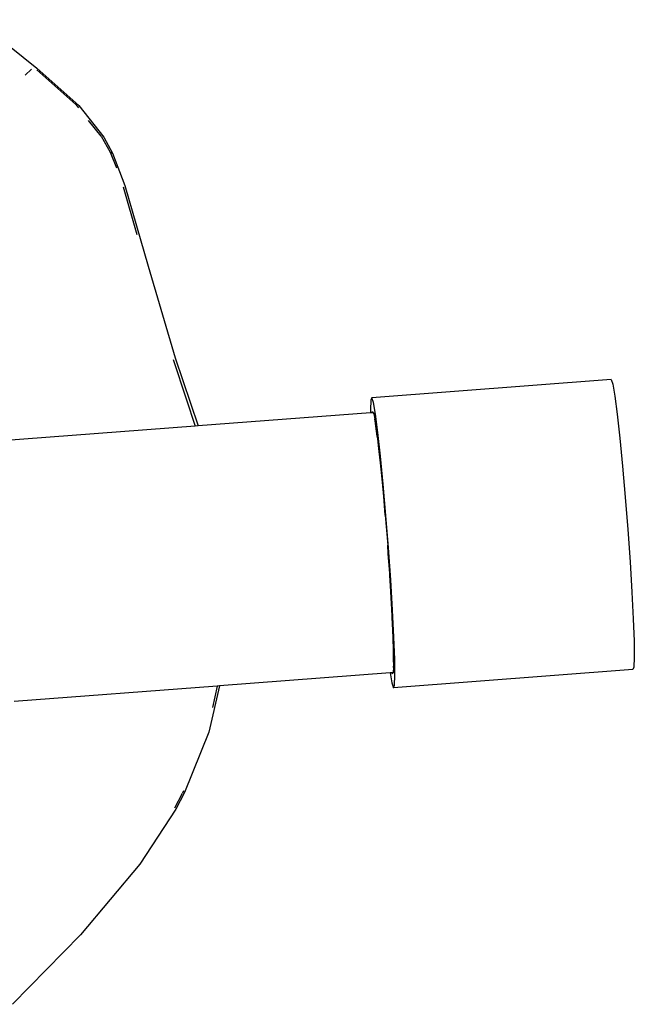
# Model space of a CAD drawing. Units: inches. Extents: x 2 to 1112, y -84 to 576.
# Drawn here: x 950 to 959, y 310 to 325 of the extents above; entities that cross this region are included whole.
import ezdxf

# ---------------------------------------------------------------- set-up
doc = ezdxf.new("R2010")
doc.units = ezdxf.units.IN
doc.header["$MEASUREMENT"] = 0
doc.layers.add('VP-EQ', color=7, linetype='Continuous', true_color=0x8a3492)

# ---------------------------------------------------------------- blocks, each defined once
blk = doc.blocks.new('1237')
at = {"color": 7}
for p, q in [((326.283, 47.319), (327.164, 46.612)), ((326.992, 46.512), (327.086, 46.6)), ((327.162, 46.589), (327.731, 46.082)), ((327.164, 46.612), (327.776, 46.067)), ((327.731, 46.082), (327.77, 46.035)), ((327.776, 46.067), (328.139, 45.609)), ((328.1, 45.622), (327.917, 45.851)), ((328.1, 45.622), (328.231, 45.387)), ((328.139, 45.609), (328.268, 45.376)), ((328.231, 45.387), (328.325, 45.162)), ((328.231, 45.387), (328.268, 45.376)), ((328.268, 45.376), (328.445, 44.902)), ((328.445, 44.902), (328.784, 43.73)), ((328.421, 44.884), (328.621, 44.191)), ((328.784, 43.73), (329.18, 42.392)), ((329.15, 42.367), (329.338, 41.796)), ((329.18, 42.392), (329.514, 41.401)), ((335.532, 42.076), (332.044, 41.812)), ((335.532, 42.076), (335.555, 42.007)), ((335.555, 42.007), (335.584, 41.835)), ((329.338, 41.796), (329.472, 41.397)), ((332.029, 41.775), (332.023, 41.634)), ((332.044, 41.812), (332.029, 41.775)), ((332.067, 41.743), (332.044, 41.812)), ((332.096, 41.571), (332.067, 41.743)), ((335.584, 41.835), (335.619, 41.57)), ((332.023, 41.634), (332.024, 41.591)), ((332.051, 41.593), (332.054, 41.612)), ((332.054, 41.612), (332.064, 41.594)), ((332.024, 41.591), (329.514, 41.401)), ((332.051, 41.593), (332.024, 41.591)), ((332.064, 41.594), (332.051, 41.593)), ((332.064, 41.594), (332.073, 41.578)), ((332.073, 41.578), (332.086, 41.504)), ((332.099, 41.443), (332.086, 41.504)), ((332.131, 41.305), (332.096, 41.571)), ((335.619, 41.57), (335.657, 41.224)), ((329.472, 41.397), (326.586, 41.179)), ((329.514, 41.401), (329.472, 41.397)), ((332.104, 41.397), (332.099, 41.443)), ((332.124, 41.253), (332.104, 41.397)), ((332.13, 41.214), (332.124, 41.253)), ((332.146, 41.074), (332.13, 41.214)), ((332.169, 40.959), (332.131, 41.305)), ((335.657, 41.224), (335.697, 40.815)), ((332.166, 40.903), (332.146, 41.074)), ((332.169, 40.865), (332.166, 40.903)), ((332.209, 40.55), (332.169, 40.959)), ((332.193, 40.629), (332.169, 40.865)), ((335.697, 40.815), (335.736, 40.363)), ((332.203, 40.528), (332.193, 40.629)), ((332.217, 40.373), (332.203, 40.528)), ((332.249, 40.098), (332.209, 40.55)), ((332.24, 40.107), (332.217, 40.373)), ((335.736, 40.363), (335.773, 39.891)), ((332.24, 40.101), (332.24, 40.107)), ((332.24, 40.101), (332.276, 39.665)), ((332.286, 39.626), (332.249, 40.098)), ((335.773, 39.891), (335.806, 39.422)), ((332.284, 39.538), (332.276, 39.665)), ((332.319, 39.158), (332.286, 39.626)), ((332.304, 39.258), (332.284, 39.538)), ((335.806, 39.422), (335.833, 38.981)), ((332.307, 39.224), (332.304, 39.258)), ((332.321, 38.989), (332.307, 39.224)), ((332.346, 38.717), (332.319, 39.158)), ((332.332, 38.809), (332.321, 38.989)), ((335.833, 38.981), (335.853, 38.589)), ((332.335, 38.735), (332.332, 38.809)), ((332.347, 38.502), (332.335, 38.735)), ((332.366, 38.325), (332.346, 38.717)), ((335.853, 38.589), (335.865, 38.266)), ((332.351, 38.442), (332.347, 38.502)), ((332.355, 38.297), (332.351, 38.442)), ((332.377, 38.002), (332.366, 38.325)), ((332.361, 38.143), (332.355, 38.297)), ((335.865, 38.266), (335.867, 38.028)), ((332.36, 38.123), (332.361, 38.143)), ((332.361, 37.984), (332.36, 38.123)), ((335.867, 38.028), (335.861, 37.888)), ((332.359, 37.883), (332.356, 37.808)), ((332.359, 37.883), (332.363, 37.928)), ((332.363, 37.928), (332.361, 37.984)), ((332.38, 37.764), (332.377, 38.002)), ((335.861, 37.888), (335.846, 37.851)), ((332.311, 37.802), (329.826, 37.614)), ((332.337, 37.804), (332.311, 37.802)), ((332.311, 37.802), (332.336, 37.656)), ((332.354, 37.805), (332.337, 37.804)), ((332.341, 37.79), (332.337, 37.804)), ((332.354, 37.805), (332.341, 37.79)), ((332.356, 37.808), (332.354, 37.805)), ((335.846, 37.851), (332.359, 37.586)), ((332.374, 37.623), (332.38, 37.764)), ((329.793, 37.611), (326.836, 37.387)), ((329.826, 37.614), (329.67, 36.942)), ((329.793, 37.611), (329.722, 37.3)), ((329.826, 37.614), (329.793, 37.611)), ((332.336, 37.656), (332.359, 37.586)), ((332.359, 37.586), (332.374, 37.623)), ((329.67, 36.942), (329.317, 36.063)), ((329.176, 35.836), (329.286, 36.049)), ((329.317, 36.063), (329.189, 35.818)), ((329.3, 36.084), (329.286, 36.049)), ((329.189, 35.818), (328.666, 35.018)), ((328.666, 35.018), (327.798, 33.988)), ((327.798, 33.988), (326.809, 32.975))]:
    blk.add_line(p, q, dxfattribs=at)

msp = doc.modelspace()

# ---------------------------------------------------------------- block references
at = {"layer": 'VP-EQ'}
msp.add_blockref('1237', (623.367, 277.23), dxfattribs=at)

doc.saveas('drawing.dxf')
